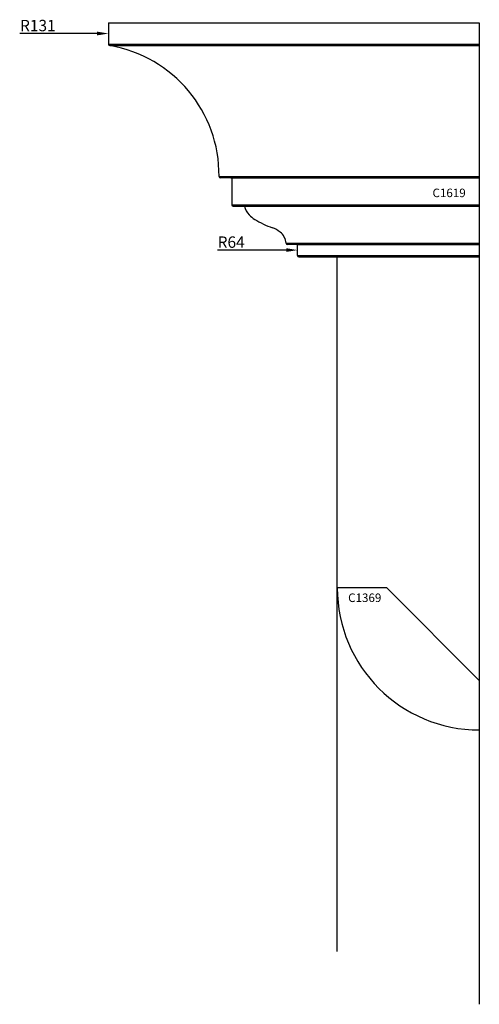
# Model space of a CAD drawing. Units: millimetres. Extents: x -5 to 383, y 15 to 1853.
# Drawn here: x -5 to 157, y 910 to 1257 of the extents above; entities that cross this region are included whole.
import ezdxf
from ezdxf import colors
from ezdxf.entities.mleader import LeaderData, LeaderLine
from ezdxf.math import Vec2, Vec3

# ---------------------------------------------------------------- set-up
doc = ezdxf.new("R2010")
doc.units = ezdxf.units.MM
doc.styles.add('P', font='times.ttf', dxfattribs={"height": 5})

msp = doc.modelspace()

# ---------------------------------------------------------------- linework, layer by layer
for p, q in [((26.42, 1255.66), (26.42, 1248.13)), ((26.42, 1255.66), (156.98, 1255.66)), ((156.98, 1255.66), (156.98, 910.29)), ((26.42, 1248.13), (156.98, 1248.13)), ((26.89, 1247.63), (156.98, 1247.63)), ((65.36, 1201.62), (156.98, 1201.62)), ((69.86, 1201.12), (65.86, 1201.12)), ((69.46, 1201.12), (156.98, 1201.12)), ((69.86, 1201.12), (69.86, 1191.62)), ((69.86, 1191.62), (156.98, 1191.62)), ((70.36, 1191.12), (74.36, 1191.12)), ((73.96, 1191.12), (156.98, 1191.12)), ((88.97, 1178.1), (156.98, 1178.1)), ((92.98, 1177.64), (89.46, 1177.64)), ((92.98, 1173.77), (92.98, 1177.64)), ((92.98, 1177.64), (156.98, 1177.64)), ((92.98, 1173.77), (156.98, 1173.77)), ((93.48, 1173.27), (156.98, 1173.27)), ((106.98, 928.88), (106.98, 1173.77))]:
    msp.add_line(p, q)
at = {"color": 1}
for p, q in [((124.45, 1056.82), (106.98, 1056.82)), ((156.98, 1024.29), (124.45, 1056.82)), ((156.98, 1024.29), (156.98, 1006.82))]:
    msp.add_line(p, q, dxfattribs=at)
for centre, radius, start, end in [((26.92, 1248.13), 0.5, 180, 266.4363), ((19.03, 1201.98), 46.33, 359.5553, 80.2398), ((65.86, 1201.62), 0.5, 180.2526, 270), ((70.36, 1191.62), 0.5, 180, 270), ((79.29, 1191.76), 4.97, 187.3623, 227.0997), ((83.98, 1196.06), 11.33, 224.5663, 237.685), ((95.16, 1214.59), 32.97, 238.466, 250.421), ((80.29, 1173.15), 11.06, 53.6205, 69.7746), ((83.48, 1177.7), 5.5, 4.1453, 52.1876), ((89.46, 1178.14), 0.5, 184.1453, 270), ((93.48, 1173.77), 0.5, 180, 270)]:
    msp.add_arc(centre, radius, start, end)
msp.add_arc((156.98, 1056.82), 50, 180, 270, dxfattribs=at)

# ---------------------------------------------------------------- texts
at = {"color": 1, "style": 'P'}
msp.add_text('C1369', height=3, dxfattribs=at).set_placement((110.79, 1051.85))
at = {"insert": (152.19, 1197.32), "char_height": 3, "attachment_point": 3, "style": 'P'}
msp.add_mtext_dynamic_manual_height_columns('C1619', width=12.7273, gutter_width=200, heights=[0], dxfattribs=at)

# ---------------------------------------------------------------- leaders
ml = msp.add_multileader_mtext('Standard')
ml.set_content('R131', color=256)
ml.set_leader_properties()
ml.build(insert=Vec2(0, 0))
ml.multileader.update_dxf_attribs({"text_right_attachment_type": 6, "dogleg_length": 0.36})
ctx = ml.context
ctx.base_point, ctx.plane_origin = Vec3(-6.17, 1254.7), Vec3(26.42, 1251.9)
ctx.right_attachment, ctx.text_align_type = 6, 2
notes = []
notes.append((ctx, [(0, (1, 1, 0), (10.19, 1251.9), (-1, 0), 0.36, [(0, [(26.42, 1251.9)], 0, [])])]))
ctx.mtext.insert, ctx.mtext.alignment, ctx.mtext.flow_direction = Vec3(7.83, 1256.7), 3, 5
ml = msp.add_multileader_mtext('Standard')
ml.set_content('R64', color=256)
ml.set_leader_properties()
ml.build(insert=Vec2(0, 0))
ml.multileader.update_dxf_attribs({"text_right_attachment_type": 6, "dogleg_length": 0.36})
ctx = ml.context
ctx.base_point, ctx.plane_origin = Vec3(61.71, 1178.5), Vec3(92.98, 1175.7)
ctx.right_attachment, ctx.text_align_type = 6, 2
notes.append((ctx, [(0, (1, 1, 0), (76.73, 1175.7), (-1, 0), 0.36, [(0, [(92.98, 1175.7)], 0, [])])]))
ctx.mtext.insert, ctx.mtext.alignment, ctx.mtext.flow_direction = Vec3(74.37, 1180.5), 3, 5
for ctx, leaders in notes:
    for number, flags, end, landing, length, lines in leaders:
        leader = LeaderData()
        leader.index, (leader.has_last_leader_line, leader.has_dogleg_vector, leader.attachment_direction) = number, flags
        leader.last_leader_point, leader.dogleg_vector, leader.dogleg_length = Vec3(end), Vec3(landing), length
        for number, points, colour, breaks in lines:
            line = LeaderLine()
            line.index, line.vertices, line.color, line.breaks = number, Vec3.list(points), colors.encode_raw_color(colour), breaks
            leader.lines.append(line)
        ctx.leaders.append(leader)

doc.saveas('drawing.dxf')
